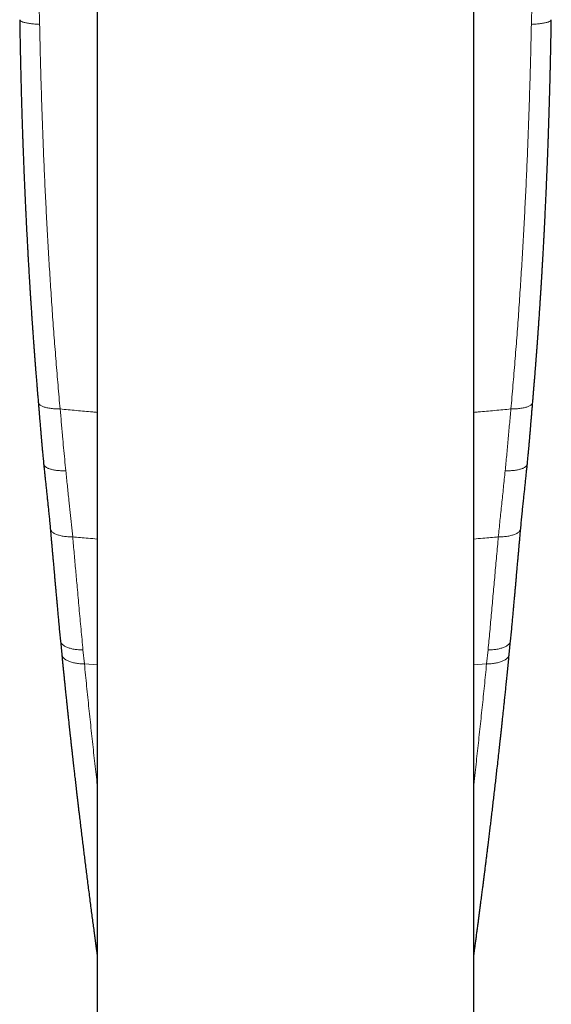
# Model space of a CAD drawing. Units: millimetres. Extents: x 8 to 769, y 12 to 745.
# Drawn here: x 385 to 413, y 263 to 316 of the extents above; entities that cross this region are included whole.
import ezdxf

# ---------------------------------------------------------------- set-up
doc = ezdxf.new("R2010")
doc.units = ezdxf.units.MM

msp = doc.modelspace()

# ---------------------------------------------------------------- linework, layer by layer
at = {"color": 7, "linetype": 'Continuous', "lineweight": 30}
for p, q in [((389, 357.167), (389, 215.014)), ((409, 215.014), (409, 357.167)), ((387.039, 282.538), (387.112, 281.804)), ((410.888, 281.804), (410.961, 282.538)), ((388.992, 265.823), (389, 265.768)), ((409, 265.768), (409.008, 265.823))]:
    msp.add_line(p, q, dxfattribs=at)
at = {"color": 8, "linetype": 'Continuous', "lineweight": 0}
for p, q in [((388.241, 282.038), (388.315, 281.299)), ((409.759, 282.038), (409.685, 281.299)), ((388.994, 265.817), (389, 265.801)), ((409.006, 265.817), (409, 265.802))]:
    msp.add_line(p, q, dxfattribs=at)
at = {"color": 8, "linetype": 'Continuous', "lineweight": 0, "flags": 128}
for points in [[(389, 281.241), (388.775, 281.26), (388.315, 281.298)], [(409, 281.241), (409.225, 281.26), (409.685, 281.298)]]:
    msp.add_lwpolyline(points, dxfattribs=at)
at = {"color": 8, "linetype": 'Continuous', "lineweight": 0}
for points, knots in [([(385.784, 318.073), (385.798, 317.898), (385.827, 317.548), (385.864, 317.023), (385.896, 316.467), (385.923, 315.882), (385.933, 315.471), (385.938, 315.266)], [0, 0, 0, 0, 0.1871029, 0.3740266, 0.5607481, 0.7805312, 1, 1, 1, 1]), ([(412.216, 318.073), (412.202, 317.898), (412.173, 317.548), (412.136, 317.023), (412.104, 316.467), (412.077, 315.882), (412.067, 315.471), (412.062, 315.266)], [0, 0, 0, 0, 0.187103, 0.374027, 0.560748, 0.780531, 1, 1, 1, 1]), ([(384.878, 315.514), (384.878, 315.507), (384.879, 315.492), (384.895, 315.469), (384.924, 315.444), (384.965, 315.421), (385.018, 315.398), (385.082, 315.377), (385.157, 315.357), (385.243, 315.338), (385.34, 315.321), (385.445, 315.306), (385.559, 315.293), (385.679, 315.282), (385.806, 315.272), (385.894, 315.268), (385.938, 315.266)], [0, 0, 0, 0, 0.056553, 0.12944, 0.202327, 0.273915, 0.345503, 0.417092, 0.488682, 0.56173, 0.634777, 0.707824, 0.78087, 0.853917, 0.926963, 1, 1, 1, 1]), ([(413.122, 315.513), (413.121, 315.507), (413.121, 315.492), (413.105, 315.469), (413.076, 315.444), (413.035, 315.421), (412.982, 315.398), (412.918, 315.377), (412.843, 315.357), (412.757, 315.338), (412.66, 315.321), (412.555, 315.306), (412.441, 315.293), (412.321, 315.282), (412.194, 315.272), (412.106, 315.268), (412.062, 315.266)], [0, 0, 0, 0, 0.0537559, 0.1268592, 0.1999626, 0.2717622, 0.3435629, 0.4153644, 0.4871659, 0.5604309, 0.6336948, 0.7069579, 0.7802209, 0.8534842, 0.9267461, 1, 1, 1, 1]), ([(387.024, 294.839), (386.987, 295.258), (386.912, 296.095), (386.808, 297.357), (386.71, 298.622), (386.617, 299.891), (386.531, 301.156), (386.451, 302.416), (386.376, 303.672), (386.307, 304.93), (386.243, 306.2), (386.184, 307.48), (386.129, 308.772), (386.08, 310.066), (386.037, 311.363), (385.999, 312.662), (385.965, 313.963), (385.947, 314.832), (385.938, 315.266)], [0, 0, 0, 0, 0.062778, 0.125545, 0.188301, 0.251046, 0.313783, 0.375391, 0.436991, 0.498585, 0.560173, 0.623013, 0.685849, 0.748682, 0.811512, 0.874342, 0.937171, 1, 1, 1, 1]), ([(410.976, 294.839), (411.013, 295.258), (411.088, 296.095), (411.192, 297.357), (411.29, 298.622), (411.383, 299.891), (411.469, 301.156), (411.549, 302.416), (411.624, 303.672), (411.693, 304.93), (411.757, 306.2), (411.816, 307.48), (411.871, 308.772), (411.92, 310.066), (411.963, 311.363), (412.001, 312.662), (412.035, 313.963), (412.053, 314.832), (412.062, 315.266)], [0, 0, 0, 0, 0.0627783, 0.1255449, 0.1883006, 0.2510463, 0.3137827, 0.3753905, 0.436991, 0.4985848, 0.5601729, 0.6230129, 0.6858489, 0.7486817, 0.8115123, 0.8743418, 0.9371708, 1, 1, 1, 1]), ([(387.024, 294.839), (386.977, 294.839), (386.882, 294.839), (386.745, 294.846), (386.615, 294.856), (386.491, 294.871), (386.376, 294.891), (386.272, 294.914), (386.18, 294.941), (386.1, 294.97), (386.03, 295.002), (385.972, 295.036), (385.926, 295.074), (385.893, 295.113), (385.871, 295.152), (385.867, 295.179), (385.866, 295.192)], [0, 0, 0, 0, 0.074395, 0.148823, 0.223259, 0.297696, 0.37213, 0.446565, 0.51675, 0.586939, 0.65713, 0.727323, 0.797515, 0.867705, 0.937892, 1, 1, 1, 1]), ([(410.976, 294.839), (411.023, 294.839), (411.118, 294.839), (411.255, 294.846), (411.385, 294.856), (411.509, 294.871), (411.624, 294.891), (411.728, 294.914), (411.82, 294.941), (411.9, 294.97), (411.97, 295.002), (412.028, 295.036), (412.074, 295.074), (412.107, 295.113), (412.129, 295.152), (412.133, 295.179), (412.134, 295.192)], [0, 0, 0, 0, 0.074395, 0.148823, 0.223259, 0.297696, 0.37213, 0.446565, 0.51675, 0.586939, 0.65713, 0.727323, 0.797515, 0.867705, 0.937892, 1, 1, 1, 1]), ([(389, 294.657), (388.919, 294.663), (388.547, 294.694), (387.888, 294.753), (387.312, 294.81), (387.024, 294.839)], [0, 0, 0, 0, 0.122913, 0.561506, 1, 1, 1, 1]), ([(387.328, 291.551), (387.308, 291.755), (387.267, 292.162), (387.209, 292.777), (387.151, 293.429), (387.09, 294.117), (387.046, 294.598), (387.024, 294.839)], [0, 0, 0, 0, 0.1874195, 0.3747021, 0.5616692, 0.7813551, 1, 1, 1, 1]), ([(409, 294.657), (409.081, 294.663), (409.453, 294.694), (410.112, 294.753), (410.688, 294.81), (410.976, 294.839)], [0, 0, 0, 0, 0.122913, 0.561506, 1, 1, 1, 1]), ([(410.672, 291.551), (410.699, 291.824), (410.754, 292.37), (410.828, 293.194), (410.901, 294.018), (410.951, 294.566), (410.976, 294.839)], [0, 0, 0, 0, 0.250985, 0.5016175, 0.7514512, 1, 1, 1, 1]), ([(386.151, 291.924), (386.151, 291.92), (386.152, 291.902), (386.162, 291.872), (386.183, 291.833), (386.215, 291.796), (386.255, 291.761), (386.305, 291.728), (386.364, 291.697), (386.431, 291.669), (386.506, 291.643), (386.589, 291.62), (386.679, 291.6), (386.775, 291.583), (386.877, 291.57), (386.984, 291.56), (387.095, 291.553), (387.21, 291.55), (387.289, 291.551), (387.328, 291.551)], [0, 0, 0, 0, 0.016846, 0.078296, 0.139749, 0.201203, 0.26266, 0.324116, 0.385571, 0.447023, 0.508473, 0.569921, 0.631368, 0.692815, 0.754265, 0.815716, 0.877163, 0.938597, 1, 1, 1, 1]), ([(411.849, 291.924), (411.849, 291.92), (411.848, 291.902), (411.838, 291.872), (411.817, 291.833), (411.785, 291.796), (411.745, 291.761), (411.695, 291.728), (411.636, 291.697), (411.569, 291.669), (411.494, 291.643), (411.411, 291.62), (411.321, 291.6), (411.225, 291.583), (411.123, 291.57), (411.016, 291.56), (410.905, 291.553), (410.79, 291.55), (410.711, 291.55), (410.672, 291.551)], [0, 0, 0, 0, 0.016844, 0.078294, 0.139746, 0.201201, 0.262658, 0.324114, 0.385569, 0.447022, 0.508472, 0.56992, 0.631367, 0.692815, 0.754264, 0.815715, 0.877163, 0.938597, 1, 1, 1, 1]), ([(387.693, 288.041), (387.672, 288.257), (387.63, 288.69), (387.561, 289.34), (387.487, 290.032), (387.409, 290.768), (387.355, 291.29), (387.328, 291.551)], [0, 0, 0, 0, 0.1854603, 0.3716317, 0.5583787, 0.779017, 1, 1, 1, 1]), ([(410.307, 288.041), (410.336, 288.331), (410.393, 288.911), (410.486, 289.783), (410.58, 290.662), (410.641, 291.254), (410.672, 291.551)], [0, 0, 0, 0, 0.248553, 0.498299, 0.748904, 1, 1, 1, 1]), ([(387.693, 288.041), (387.649, 288.042), (387.561, 288.043), (387.434, 288.05), (387.311, 288.062), (387.193, 288.079), (387.082, 288.099), (386.979, 288.125), (386.881, 288.155), (386.79, 288.19), (386.708, 288.23), (386.638, 288.275), (386.583, 288.322), (386.54, 288.373), (386.514, 288.426), (386.502, 288.463), (386.503, 288.482), (386.503, 288.483)], [0, 0, 0, 0, 0.067784, 0.13561, 0.203453, 0.271298, 0.339142, 0.406982, 0.474823, 0.549444, 0.62407, 0.6987, 0.773332, 0.847963, 0.922592, 0.997215, 1, 1, 1, 1]), ([(410.307, 288.041), (410.351, 288.042), (410.439, 288.043), (410.566, 288.05), (410.689, 288.062), (410.807, 288.079), (410.918, 288.099), (411.021, 288.125), (411.119, 288.155), (411.21, 288.19), (411.292, 288.23), (411.362, 288.275), (411.417, 288.322), (411.46, 288.373), (411.486, 288.426), (411.498, 288.463), (411.497, 288.482), (411.497, 288.483)], [0, 0, 0, 0, 0.067784, 0.13561, 0.203453, 0.271299, 0.339142, 0.406983, 0.474823, 0.549444, 0.62407, 0.6987, 0.773332, 0.847964, 0.922592, 0.997216, 1, 1, 1, 1]), ([(389, 287.93), (388.837, 287.943), (388.4, 287.978), (387.966, 288.017), (387.693, 288.041)], [0, 0, 0, 0, 0.373006, 1, 1, 1, 1]), ([(388.241, 282.038), (388.206, 282.406), (388.134, 283.143), (388.033, 284.255), (387.94, 285.294), (387.853, 286.258), (387.773, 287.146), (387.72, 287.742), (387.693, 288.041)], [0, 0, 0, 0, 0.185779, 0.371942, 0.558491, 0.705355, 0.852508, 1, 1, 1, 1]), ([(409, 287.93), (409.163, 287.943), (409.6, 287.978), (410.034, 288.017), (410.307, 288.041)], [0, 0, 0, 0, 0.373006, 1, 1, 1, 1]), ([(409.759, 282.038), (409.791, 282.366), (409.855, 283.024), (409.945, 284.017), (410.035, 285.014), (410.125, 286.016), (410.216, 287.024), (410.277, 287.702), (410.307, 288.041)], [0, 0, 0, 0, 0.165855, 0.332018, 0.498486, 0.665275, 0.832424, 1, 1, 1, 1]), ([(388.241, 282.038), (388.199, 282.038), (388.116, 282.039), (387.994, 282.047), (387.876, 282.06), (387.763, 282.077), (387.655, 282.098), (387.554, 282.124), (387.461, 282.154), (387.375, 282.188), (387.298, 282.225), (387.23, 282.266), (387.171, 282.31), (387.123, 282.357), (387.085, 282.406), (387.058, 282.458), (387.043, 282.502), (387.041, 282.529), (387.041, 282.538)], [0, 0, 0, 0, 0.064446, 0.128937, 0.193447, 0.257962, 0.322476, 0.386986, 0.451495, 0.516004, 0.580516, 0.645032, 0.709551, 0.774072, 0.838593, 0.903112, 0.967628, 1, 1, 1, 1]), ([(409.759, 282.038), (409.801, 282.038), (409.884, 282.039), (410.006, 282.047), (410.124, 282.06), (410.237, 282.077), (410.345, 282.098), (410.446, 282.124), (410.539, 282.154), (410.625, 282.188), (410.702, 282.225), (410.77, 282.266), (410.829, 282.31), (410.877, 282.357), (410.915, 282.406), (410.942, 282.458), (410.957, 282.502), (410.959, 282.529), (410.959, 282.538)], [0, 0, 0, 0, 0.064446, 0.128937, 0.193447, 0.257962, 0.322476, 0.386986, 0.451495, 0.516004, 0.580516, 0.645032, 0.709551, 0.774072, 0.838593, 0.903112, 0.967628, 1, 1, 1, 1]), ([(388.315, 281.299), (388.273, 281.299), (388.19, 281.3), (388.067, 281.308), (387.949, 281.321), (387.836, 281.338), (387.728, 281.36), (387.627, 281.386), (387.533, 281.416), (387.447, 281.451), (387.37, 281.489), (387.302, 281.53), (387.243, 281.575), (387.195, 281.623), (387.157, 281.673), (387.13, 281.725), (387.116, 281.769), (387.114, 281.796), (387.113, 281.804)], [0, 0, 0, 0, 0.0646055, 0.1292573, 0.1939285, 0.2586044, 0.3232785, 0.3879495, 0.452619, 0.5172892, 0.5819622, 0.6466388, 0.7113188, 0.7760009, 0.8406829, 0.9053629, 0.9700395, 1, 1, 1, 1]), ([(409.685, 281.299), (409.727, 281.299), (409.81, 281.3), (409.933, 281.308), (410.051, 281.321), (410.164, 281.338), (410.272, 281.36), (410.373, 281.386), (410.467, 281.416), (410.553, 281.451), (410.63, 281.489), (410.698, 281.53), (410.757, 281.575), (410.805, 281.623), (410.843, 281.673), (410.87, 281.725), (410.884, 281.769), (410.886, 281.796), (410.887, 281.804)], [0, 0, 0, 0, 0.064606, 0.129257, 0.193928, 0.258604, 0.323278, 0.38795, 0.452619, 0.517289, 0.581962, 0.646639, 0.711319, 0.776001, 0.840683, 0.905363, 0.97004, 1, 1, 1, 1]), ([(388.315, 281.298), (388.355, 280.903), (388.434, 280.111), (388.556, 278.93), (388.68, 277.753), (388.807, 276.583), (388.914, 275.621), (388.979, 275.052), (389, 274.869)], [0, 0, 0, 0, 0.182625, 0.365263, 0.547913, 0.730576, 0.91325, 1, 1, 1, 1]), ([(409.685, 281.298), (409.646, 280.91), (409.569, 280.134), (409.449, 278.977), (409.327, 277.824), (409.203, 276.677), (409.094, 275.691), (409.025, 275.091), (409, 274.868)], [0, 0, 0, 0, 0.178968, 0.357948, 0.53694, 0.715943, 0.894959, 1, 1, 1, 1])]:
    msp.add_open_spline(points, degree=3, knots=knots, dxfattribs=at)
at = {"color": 7, "linetype": 'Continuous', "lineweight": 30}
for points, knots in [([(384.877, 315.513), (384.878, 315.441), (384.88, 315.301), (384.884, 315.097), (384.887, 314.905), (384.89, 314.725), (384.893, 314.557), (384.896, 314.404), (384.899, 314.265), (384.901, 314.14), (384.903, 314.025), (384.905, 313.921), (384.907, 313.828), (384.909, 313.745), (384.91, 313.673), (384.912, 313.612), (384.913, 313.559), (384.914, 313.494), (384.916, 313.408), (384.918, 313.301), (384.921, 313.188), (384.924, 313.068), (384.927, 312.939), (384.93, 312.801), (384.934, 312.609), (384.94, 312.369), (384.948, 312.072), (384.956, 311.769), (384.964, 311.46), (384.973, 311.153), (384.98, 310.901), (384.986, 310.702), (384.991, 310.557), (384.995, 310.412), (385, 310.264), (385.005, 310.114), (385.009, 309.966), (385.014, 309.815), (385.019, 309.666), (385.024, 309.523), (385.028, 309.417), (385.03, 309.344), (385.032, 309.301), (385.033, 309.264), (385.034, 309.233), (385.035, 309.21), (385.036, 309.184), (385.037, 309.149), (385.039, 309.099), (385.041, 309.035), (385.044, 308.963), (385.046, 308.887), (385.049, 308.808), (385.052, 308.725), (385.058, 308.557), (385.068, 308.309), (385.08, 307.983), (385.093, 307.666), (385.105, 307.354), (385.118, 307.04), (385.132, 306.722), (385.146, 306.399), (385.158, 306.128), (385.168, 305.914), (385.175, 305.762), (385.182, 305.621), (385.188, 305.492), (385.193, 305.375), (385.199, 305.261), (385.204, 305.144), (385.211, 305.015), (385.218, 304.873), (385.225, 304.716), (385.234, 304.548), (385.243, 304.371), (385.252, 304.19), (385.262, 304.008), (385.272, 303.804), (385.284, 303.577), (385.298, 303.328), (385.311, 303.083), (385.325, 302.837), (385.341, 302.552), (385.36, 302.225), (385.377, 301.948), (385.388, 301.758), (385.394, 301.663), (385.399, 301.576), (385.404, 301.498), (385.408, 301.43), (385.411, 301.375), (385.414, 301.331), (385.416, 301.297), (385.418, 301.266), (385.42, 301.234), (385.422, 301.197), (385.425, 301.153), (385.429, 301.096), (385.433, 301.023), (385.439, 300.931), (385.446, 300.828), (385.452, 300.722), (385.459, 300.617), (385.466, 300.514), (385.473, 300.41), (385.479, 300.308), (385.486, 300.211), (385.493, 300.103), (385.5, 299.987), (385.509, 299.864), (385.516, 299.761), (385.521, 299.676), (385.526, 299.605), (385.531, 299.537), (385.536, 299.467), (385.541, 299.391), (385.546, 299.309), (385.553, 299.217), (385.56, 299.113), (385.568, 298.997), (385.577, 298.873), (385.586, 298.742), (385.596, 298.606), (385.608, 298.444), (385.621, 298.262), (385.636, 298.063), (385.647, 297.906), (385.656, 297.786), (385.663, 297.702), (385.669, 297.621), (385.675, 297.543), (385.68, 297.472), (385.685, 297.411), (385.689, 297.362), (385.691, 297.326), (385.694, 297.297), (385.696, 297.268), (385.698, 297.234), (385.702, 297.192), (385.706, 297.141), (385.71, 297.081), (385.716, 297.01), (385.722, 296.928), (385.73, 296.835), (385.738, 296.731), (385.747, 296.615), (385.757, 296.489), (385.768, 296.351), (385.781, 296.197), (385.795, 296.026), (385.81, 295.836), (385.827, 295.633), (385.846, 295.417), (385.858, 295.268), (385.865, 295.192)], [0, 0, 0, 0, 0.010462, 0.020344, 0.029644, 0.038364, 0.046503, 0.054061, 0.060655, 0.066733, 0.072294, 0.077338, 0.081867, 0.085878, 0.089373, 0.092352, 0.094814, 0.097063, 0.101892, 0.107271, 0.112637, 0.118458, 0.124732, 0.131461, 0.138614, 0.152694, 0.166504, 0.181871, 0.196891, 0.211668, 0.226795, 0.233731, 0.240756, 0.247871, 0.255075, 0.262369, 0.26974, 0.276796, 0.284502, 0.291492, 0.297767, 0.300037, 0.302191, 0.30405, 0.305534, 0.306643, 0.3075, 0.309276, 0.311736, 0.31488, 0.318709, 0.322197, 0.326108, 0.330242, 0.33435, 0.350736, 0.366665, 0.382139, 0.397271, 0.412599, 0.428189, 0.444042, 0.460125, 0.468148, 0.475609, 0.482509, 0.488848, 0.494625, 0.499841, 0.505529, 0.51188, 0.518896, 0.526575, 0.534919, 0.543752, 0.552762, 0.561681, 0.570509, 0.582962, 0.59523, 0.607311, 0.619333, 0.631651, 0.649431, 0.667836, 0.67276, 0.67759, 0.68194, 0.685786, 0.689128, 0.691967, 0.693999, 0.695661, 0.697016, 0.698564, 0.700413, 0.702567, 0.70504, 0.70896, 0.713484, 0.718612, 0.724342, 0.729163, 0.734342, 0.739635, 0.744687, 0.749497, 0.754064, 0.760748, 0.766833, 0.772318, 0.77611, 0.77955, 0.782794, 0.786287, 0.790058, 0.794107, 0.798434, 0.803834, 0.809613, 0.81577, 0.822305, 0.829209, 0.836103, 0.846519, 0.856425, 0.865821, 0.870125, 0.874314, 0.878386, 0.882341, 0.885963, 0.888998, 0.891445, 0.893305, 0.894495, 0.895817, 0.897534, 0.899648, 0.902157, 0.905141, 0.908683, 0.912782, 0.917439, 0.922653, 0.928425, 0.934755, 0.941642, 0.949086, 0.95792, 0.967428, 0.97761, 0.988468, 1, 1, 1, 1]), ([(412.135, 295.192), (412.142, 295.273), (412.156, 295.432), (412.175, 295.665), (412.194, 295.888), (412.211, 296.1), (412.228, 296.301), (412.243, 296.491), (412.256, 296.649), (412.266, 296.776), (412.273, 296.873), (412.28, 296.961), (412.286, 297.04), (412.292, 297.109), (412.297, 297.169), (412.3, 297.22), (412.304, 297.263), (412.307, 297.303), (412.31, 297.345), (412.314, 297.393), (412.318, 297.448), (412.323, 297.513), (412.329, 297.589), (412.335, 297.674), (412.342, 297.769), (412.35, 297.875), (412.359, 297.99), (412.368, 298.108), (412.376, 298.222), (412.384, 298.331), (412.391, 298.434), (412.399, 298.534), (412.406, 298.631), (412.412, 298.725), (412.419, 298.812), (412.424, 298.893), (412.43, 298.969), (412.435, 299.045), (412.441, 299.13), (412.448, 299.226), (412.455, 299.335), (412.463, 299.453), (412.472, 299.581), (412.482, 299.72), (412.492, 299.867), (412.502, 300.02), (412.512, 300.173), (412.522, 300.324), (412.531, 300.46), (412.539, 300.582), (412.546, 300.691), (412.552, 300.797), (412.559, 300.901), (412.564, 300.988), (412.569, 301.057), (412.572, 301.108), (412.575, 301.151), (412.577, 301.187), (412.579, 301.215), (412.58, 301.238), (412.582, 301.264), (412.584, 301.299), (412.587, 301.348), (412.591, 301.407), (412.597, 301.507), (412.605, 301.649), (412.617, 301.836), (412.628, 302.028), (412.64, 302.225), (412.651, 302.421), (412.662, 302.618), (412.673, 302.813), (412.684, 303.006), (412.697, 303.227), (412.71, 303.475), (412.725, 303.749), (412.739, 304.013), (412.751, 304.249), (412.762, 304.458), (412.771, 304.641), (412.78, 304.82), (412.79, 305.027), (412.802, 305.27), (412.815, 305.551), (412.829, 305.842), (412.842, 306.141), (412.856, 306.446), (412.869, 306.755), (412.883, 307.07), (412.896, 307.393), (412.907, 307.669), (412.916, 307.894), (412.923, 308.066), (412.93, 308.239), (412.936, 308.408), (412.942, 308.568), (412.947, 308.716), (412.952, 308.853), (412.956, 308.96), (412.959, 309.04), (412.961, 309.094), (412.963, 309.144), (412.964, 309.187), (412.966, 309.224), (412.967, 309.259), (412.968, 309.297), (412.97, 309.345), (412.972, 309.403), (412.974, 309.47), (412.977, 309.546), (412.982, 309.701), (412.99, 309.938), (413, 310.257), (413.01, 310.585), (413.02, 310.917), (413.028, 311.199), (413.035, 311.432), (413.04, 311.614), (413.045, 311.796), (413.05, 311.975), (413.054, 312.149), (413.058, 312.315), (413.062, 312.47), (413.066, 312.614), (413.069, 312.747), (413.072, 312.87), (413.074, 312.969), (413.076, 313.052), (413.078, 313.126), (413.08, 313.211), (413.082, 313.308), (413.084, 313.415), (413.087, 313.534), (413.089, 313.664), (413.092, 313.806), (413.095, 313.958), (413.099, 314.122), (413.102, 314.298), (413.105, 314.48), (413.109, 314.67), (413.112, 314.867), (413.116, 315.073), (413.119, 315.29), (413.122, 315.437), (413.123, 315.513)], [0, 0, 0, 0, 0.012257, 0.023966, 0.035129, 0.045744, 0.055811, 0.065332, 0.074305, 0.079555, 0.084422, 0.088829, 0.092776, 0.096263, 0.099239, 0.101771, 0.10386, 0.105658, 0.107801, 0.110115, 0.112876, 0.116132, 0.119884, 0.124132, 0.128876, 0.134115, 0.140112, 0.146073, 0.151759, 0.15717, 0.162307, 0.16717, 0.172162, 0.176827, 0.181165, 0.185177, 0.188862, 0.192519, 0.196572, 0.201493, 0.2069, 0.212791, 0.219166, 0.226027, 0.233372, 0.241138, 0.248805, 0.256257, 0.263496, 0.269033, 0.274437, 0.27971, 0.28485, 0.289818, 0.292681, 0.295182, 0.297321, 0.299098, 0.300513, 0.301567, 0.302525, 0.304345, 0.306752, 0.309745, 0.313119, 0.321646, 0.330863, 0.340772, 0.350204, 0.360052, 0.369818, 0.379456, 0.388966, 0.398347, 0.41218, 0.425721, 0.438783, 0.451248, 0.460623, 0.469628, 0.478275, 0.486969, 0.50024, 0.514072, 0.528423, 0.543118, 0.558133, 0.573194, 0.588608, 0.604465, 0.620767, 0.629084, 0.637513, 0.646053, 0.654438, 0.662259, 0.669514, 0.676201, 0.682322, 0.685186, 0.687903, 0.690349, 0.692464, 0.694248, 0.695758, 0.69752, 0.699894, 0.702726, 0.706016, 0.709764, 0.71377, 0.72884, 0.744413, 0.760491, 0.77678, 0.79288, 0.801831, 0.810721, 0.819551, 0.82832, 0.836895, 0.844977, 0.852557, 0.859496, 0.865953, 0.871926, 0.877417, 0.880456, 0.884042, 0.888175, 0.892854, 0.89808, 0.903852, 0.910172, 0.917037, 0.92445, 0.932408, 0.940914, 0.949966, 0.959001, 0.968522, 0.978529, 0.989022, 1, 1, 1, 1]), ([(385.865, 295.192), (385.871, 295.119), (385.883, 294.978), (385.9, 294.772), (385.916, 294.578), (385.931, 294.395), (385.945, 294.224), (385.959, 294.064), (385.971, 293.916), (385.982, 293.779), (385.992, 293.654), (386.002, 293.541), (386.011, 293.439), (386.018, 293.348), (386.025, 293.269), (386.031, 293.203), (386.035, 293.151), (386.039, 293.109), (386.042, 293.076), (386.044, 293.051), (386.046, 293.031), (386.047, 293.018), (386.048, 293.008), (386.049, 292.998), (386.05, 292.983), (386.052, 292.956), (386.056, 292.916), (386.061, 292.859), (386.067, 292.788), (386.075, 292.704), (386.084, 292.607), (386.094, 292.496), (386.106, 292.372), (386.119, 292.234), (386.134, 292.083), (386.145, 291.978), (386.15, 291.924)], [0, 0, 0, 0, 0.066474, 0.129371, 0.188708, 0.244497, 0.296751, 0.345478, 0.390685, 0.432381, 0.470569, 0.505254, 0.53644, 0.564129, 0.588323, 0.609025, 0.624276, 0.636853, 0.646762, 0.654536, 0.660591, 0.664926, 0.666637, 0.669631, 0.674242, 0.680471, 0.6938, 0.711269, 0.732877, 0.758623, 0.788507, 0.822529, 0.860688, 0.902985, 0.949422, 1, 1, 1, 1]), ([(411.85, 291.924), (411.855, 291.971), (411.864, 292.063), (411.877, 292.196), (411.889, 292.319), (411.9, 292.431), (411.909, 292.533), (411.918, 292.625), (411.925, 292.707), (411.932, 292.779), (411.937, 292.84), (411.942, 292.888), (411.945, 292.926), (411.947, 292.953), (411.949, 292.976), (411.951, 292.994), (411.952, 293.01), (411.954, 293.026), (411.956, 293.048), (411.958, 293.08), (411.962, 293.125), (411.968, 293.184), (411.974, 293.258), (411.981, 293.345), (411.99, 293.446), (412, 293.56), (412.01, 293.688), (412.022, 293.829), (412.035, 293.984), (412.049, 294.152), (412.064, 294.334), (412.08, 294.529), (412.097, 294.738), (412.115, 294.961), (412.128, 295.113), (412.135, 295.192)], [0, 0, 0, 0, 0.044076, 0.084978, 0.122709, 0.157268, 0.188657, 0.216876, 0.241924, 0.263802, 0.282509, 0.298044, 0.308568, 0.316889, 0.32304, 0.329694, 0.333808, 0.337428, 0.344106, 0.353907, 0.36683, 0.385424, 0.408099, 0.434857, 0.465699, 0.500629, 0.53965, 0.582767, 0.629987, 0.681316, 0.736763, 0.79634, 0.860061, 0.927941, 1, 1, 1, 1]), ([(386.15, 291.924), (386.157, 291.852), (386.172, 291.706), (386.195, 291.481), (386.22, 291.246), (386.245, 291.001), (386.272, 290.744), (386.301, 290.478), (386.329, 290.208), (386.358, 289.937), (386.387, 289.665), (386.416, 289.383), (386.446, 289.092), (386.475, 288.791), (386.493, 288.586), (386.503, 288.483)], [0, 0, 0, 0, 0.061438, 0.126079, 0.193929, 0.264993, 0.339278, 0.416792, 0.497544, 0.57442, 0.654031, 0.736386, 0.821493, 0.90936, 1, 1, 1, 1]), ([(411.497, 288.483), (411.508, 288.596), (411.528, 288.818), (411.56, 289.145), (411.592, 289.46), (411.624, 289.764), (411.655, 290.058), (411.685, 290.34), (411.715, 290.621), (411.744, 290.899), (411.773, 291.173), (411.8, 291.434), (411.825, 291.683), (411.842, 291.845), (411.85, 291.924)], [0, 0, 0, 0, 0.098742, 0.194186, 0.286347, 0.375236, 0.460863, 0.543237, 0.622369, 0.70568, 0.78509, 0.860607, 0.932242, 1, 1, 1, 1]), ([(386.503, 288.483), (386.508, 288.425), (386.517, 288.313), (386.532, 288.152), (386.545, 288.006), (386.556, 287.872), (386.567, 287.753), (386.576, 287.647), (386.585, 287.555), (386.592, 287.477), (386.597, 287.415), (386.601, 287.368), (386.604, 287.334), (386.607, 287.307), (386.608, 287.288), (386.609, 287.276), (386.611, 287.259), (386.613, 287.233), (386.617, 287.192), (386.622, 287.14), (386.627, 287.078), (386.634, 287.004), (386.641, 286.919), (386.65, 286.821), (386.66, 286.71), (386.671, 286.586), (386.683, 286.449), (386.696, 286.299), (386.711, 286.137), (386.726, 285.961), (386.743, 285.772), (386.761, 285.572), (386.78, 285.361), (386.799, 285.138), (386.82, 284.903), (386.843, 284.654), (386.866, 284.391), (386.891, 284.113), (386.918, 283.822), (386.946, 283.519), (386.975, 283.203), (387.006, 282.875), (387.028, 282.652), (387.039, 282.538)], [0, 0, 0, 0, 0.028925, 0.055621, 0.080086, 0.102319, 0.122317, 0.139784, 0.155094, 0.168247, 0.179243, 0.186136, 0.19179, 0.196206, 0.199382, 0.20132, 0.202628, 0.20772, 0.214585, 0.223224, 0.233636, 0.245845, 0.260129, 0.276571, 0.295172, 0.315932, 0.338851, 0.364024, 0.391372, 0.420898, 0.452602, 0.486485, 0.521885, 0.559389, 0.598996, 0.64071, 0.685446, 0.732377, 0.781503, 0.832828, 0.886351, 0.942074, 1, 1, 1, 1]), ([(410.961, 282.538), (410.972, 282.651), (410.994, 282.874), (411.025, 283.202), (411.054, 283.517), (411.082, 283.82), (411.108, 284.108), (411.133, 284.382), (411.156, 284.643), (411.179, 284.891), (411.2, 285.128), (411.22, 285.354), (411.239, 285.569), (411.257, 285.771), (411.273, 285.96), (411.289, 286.136), (411.304, 286.299), (411.317, 286.449), (411.329, 286.586), (411.34, 286.71), (411.35, 286.821), (411.359, 286.919), (411.366, 287.004), (411.373, 287.078), (411.378, 287.14), (411.383, 287.192), (411.387, 287.233), (411.389, 287.259), (411.391, 287.276), (411.392, 287.288), (411.393, 287.307), (411.396, 287.334), (411.399, 287.368), (411.403, 287.415), (411.409, 287.478), (411.416, 287.559), (411.424, 287.653), (411.434, 287.76), (411.444, 287.88), (411.456, 288.013), (411.469, 288.158), (411.483, 288.316), (411.492, 288.426), (411.497, 288.483)], [0, 0, 0, 0, 0.0578018, 0.113411, 0.1668292, 0.2180582, 0.2670993, 0.3131364, 0.3570658, 0.3988886, 0.4386058, 0.4769641, 0.5131321, 0.5471106, 0.5789007, 0.6085032, 0.6359189, 0.6611486, 0.6840683, 0.7048281, 0.7234289, 0.7398711, 0.7541554, 0.7663641, 0.7767761, 0.7854146, 0.7922799, 0.7973722, 0.7986802, 0.8006176, 0.8037941, 0.8082095, 0.8138639, 0.8207571, 0.8319725, 0.8454247, 0.8611132, 0.879037, 0.8991955, 0.921168, 0.9452938, 0.9715716, 1, 1, 1, 1]), ([(387.112, 281.804), (387.117, 281.751), (387.131, 281.614), (387.152, 281.397), (387.176, 281.158), (387.199, 280.93), (387.221, 280.712), (387.242, 280.506), (387.262, 280.31), (387.281, 280.122), (387.3, 279.943), (387.317, 279.772), (387.334, 279.614), (387.349, 279.467), (387.363, 279.331), (387.376, 279.213), (387.386, 279.11), (387.396, 279.022), (387.404, 278.943), (387.412, 278.872), (387.418, 278.81), (387.424, 278.754), (387.432, 278.683), (387.441, 278.591), (387.454, 278.475), (387.467, 278.349), (387.482, 278.214), (387.497, 278.071), (387.514, 277.917), (387.532, 277.753), (387.55, 277.579), (387.571, 277.395), (387.592, 277.2), (387.614, 277), (387.636, 276.801), (387.657, 276.611), (387.677, 276.43), (387.697, 276.256), (387.716, 276.088), (387.734, 275.926), (387.751, 275.775), (387.767, 275.632), (387.783, 275.494), (387.799, 275.35), (387.817, 275.198), (387.835, 275.038), (387.854, 274.877), (387.873, 274.712), (387.893, 274.539), (387.914, 274.355), (387.937, 274.163), (387.96, 273.961), (387.985, 273.751), (388.011, 273.531), (388.043, 273.257), (388.082, 272.937), (388.125, 272.575), (388.168, 272.222), (388.21, 271.876), (388.252, 271.539), (388.293, 271.208), (388.335, 270.866), (388.379, 270.511), (388.426, 270.139), (388.474, 269.76), (388.523, 269.377), (388.573, 268.992), (388.622, 268.611), (388.67, 268.241), (388.717, 267.88), (388.763, 267.531), (388.802, 267.242), (388.832, 267.01), (388.856, 266.832), (388.879, 266.659), (388.897, 266.529), (388.909, 266.441), (388.915, 266.394), (388.921, 266.347), (388.928, 266.301), (388.934, 266.254), (388.941, 266.205), (388.948, 266.148), (388.957, 266.081), (388.968, 266.002), (388.98, 265.913), (388.989, 265.85), (388.993, 265.816)], [0, 0, 0, 0, 0.009687, 0.024826, 0.039316, 0.053159, 0.066354, 0.078901, 0.090801, 0.102052, 0.113145, 0.123527, 0.133198, 0.142158, 0.150407, 0.157945, 0.16384, 0.169213, 0.174063, 0.178392, 0.182198, 0.185492, 0.18874, 0.195199, 0.202315, 0.210086, 0.218285, 0.227106, 0.236549, 0.246614, 0.2573, 0.268609, 0.28049, 0.293315, 0.305582, 0.317289, 0.328437, 0.339026, 0.349645, 0.359636, 0.368997, 0.37773, 0.386169, 0.394608, 0.404555, 0.414502, 0.424449, 0.434521, 0.445347, 0.456759, 0.468757, 0.481342, 0.494512, 0.508268, 0.522592, 0.545783, 0.568495, 0.590728, 0.61248, 0.633753, 0.654546, 0.67529, 0.69851, 0.722151, 0.746213, 0.770696, 0.795528, 0.819933, 0.843698, 0.866823, 0.889308, 0.911112, 0.922784, 0.934229, 0.945446, 0.956357, 0.959471, 0.962544, 0.965578, 0.968571, 0.971523, 0.974628, 0.978256, 0.982608, 0.987682, 0.99348, 1, 1, 1, 1]), ([(409.007, 265.816), (409.019, 265.909), (409.044, 266.09), (409.08, 266.358), (409.115, 266.616), (409.148, 266.866), (409.18, 267.106), (409.211, 267.333), (409.239, 267.547), (409.265, 267.748), (409.291, 267.941), (409.315, 268.126), (409.339, 268.309), (409.362, 268.489), (409.385, 268.666), (409.407, 268.832), (409.427, 268.988), (409.446, 269.133), (409.463, 269.268), (409.479, 269.393), (409.493, 269.504), (409.506, 269.602), (409.516, 269.687), (409.526, 269.764), (409.535, 269.832), (409.542, 269.89), (409.548, 269.938), (409.553, 269.977), (409.557, 270.009), (409.56, 270.034), (409.563, 270.056), (409.566, 270.081), (409.571, 270.115), (409.577, 270.161), (409.584, 270.217), (409.6, 270.343), (409.623, 270.534), (409.654, 270.776), (409.683, 271.01), (409.711, 271.238), (409.74, 271.472), (409.772, 271.731), (409.806, 272.013), (409.844, 272.319), (409.882, 272.633), (409.92, 272.954), (409.96, 273.282), (410, 273.621), (410.041, 273.971), (410.083, 274.331), (410.125, 274.693), (410.167, 275.053), (410.207, 275.408), (410.251, 275.791), (410.298, 276.203), (410.337, 276.556), (410.366, 276.815), (410.385, 276.986), (410.404, 277.163), (410.425, 277.35), (410.446, 277.55), (410.469, 277.762), (410.494, 277.985), (410.519, 278.22), (410.545, 278.464), (410.572, 278.719), (410.6, 278.982), (410.629, 279.257), (410.659, 279.545), (410.69, 279.846), (410.723, 280.161), (410.756, 280.487), (410.79, 280.825), (410.826, 281.174), (410.858, 281.502), (410.879, 281.713), (410.888, 281.804)], [0, 0, 0, 0, 0.017959, 0.035308, 0.052046, 0.068173, 0.08369, 0.098597, 0.112092, 0.125044, 0.137454, 0.149321, 0.160645, 0.172643, 0.183965, 0.194611, 0.20458, 0.213874, 0.222491, 0.230433, 0.237698, 0.243716, 0.249176, 0.254076, 0.258418, 0.262202, 0.265134, 0.267611, 0.269635, 0.271205, 0.27236, 0.273758, 0.276014, 0.278928, 0.282501, 0.286732, 0.302906, 0.318792, 0.332822, 0.347217, 0.362052, 0.377327, 0.396087, 0.415428, 0.435178, 0.45532, 0.475854, 0.496779, 0.518886, 0.541414, 0.564186, 0.586597, 0.608597, 0.630185, 0.658053, 0.685203, 0.695673, 0.706059, 0.716888, 0.728371, 0.740733, 0.753772, 0.767487, 0.78188, 0.79695, 0.812409, 0.828521, 0.845286, 0.862704, 0.88115, 0.900276, 0.920081, 0.940566, 0.961731, 0.983575, 1, 1, 1, 1])]:
    msp.add_open_spline(points, degree=3, knots=knots, dxfattribs=at)

doc.saveas('drawing.dxf')
